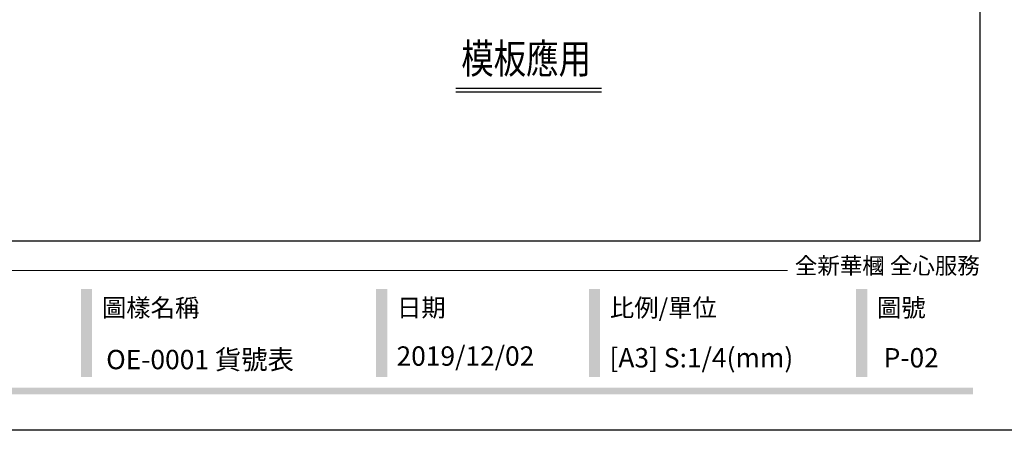
# Model space of a CAD drawing. Units: millimetres. Extents: x -404 to 4636, y 420 to 1608.
# Drawn here: x 2379 to 2942, y 420 to 654 of the extents above; entities that cross this region are included whole.
import ezdxf

# ---------------------------------------------------------------- set-up
doc = ezdxf.new("R2010")
doc.units = ezdxf.units.MM
doc.layers.add('H-06.木作(細線)', color=8, linetype='Continuous')
doc.layers.add('文字', color=4, linetype='Continuous')
doc.styles.add('1', font='SimSun.ttf')
doc.styles.add('華槶圖框文字2', font='Microsoft JhengHei.ttf', dxfattribs={"width": 1.053, "height": 1.8})

# ---------------------------------------------------------------- blocks, each defined once
blk = doc.blocks.new('10.')
h = blk.add_hatch(color=256)
h.dxf.hatch_style = 1
h.paths.add_polyline_path([(-1338.7, 201.5), (-1354.5, 201.5), (-1354.5, 76.1), (-1338.7, 76.1)])
h = blk.add_hatch(color=256)
h.dxf.hatch_style = 1
h.paths.add_polyline_path([(-917, 201.5), (-932.8, 201.5), (-932.8, 76.1), (-917, 76.1)])
h = blk.add_hatch(color=256)
h.dxf.hatch_style = 1
h.paths.add_polyline_path([(-612.7, 201.5), (-628.4, 201.5), (-628.4, 76.1), (-612.7, 76.1)])
h = blk.add_hatch(color=256)
h.dxf.hatch_style = 1
h.paths.add_polyline_path([(-231, 201.5), (-246.8, 201.5), (-246.8, 76.1), (-231, 76.1)])
h = blk.add_hatch(color=256)
h.dxf.hatch_style = 1
h.paths.add_polyline_path([(-79.9, 61), (-4123.4, 61), (-4123.4, 51.5), (-79.9, 51.5)])
at = {"color": 250, "lineweight": 20}
blk.add_line((-344.7, 228), (-4124.7, 228), dxfattribs=at)
for points in [[(-4200, 2970), (0, 2970), (0, 0), (-4200, 0)], [(-4130, 2900), (-70, 2900), (-70, 270), (-4130, 270)]]:
    blk.add_lwpolyline(points, close=True)
at = {"color": 250, "attachment_point": 1, "style": '華槶圖框文字2'}
for s, width, insert, char_height in [('{\\W1;全新華槶 全心服務}', 3102.765, (-334.4, 246.7), 23.567), ('{\\W1;圖樣名稱}', 3736.418, (-1324.8, 187.7), 25.51), ('{\\W1;日期}', 2368.778, (-903.1, 187.7), 25.51), ('{\\W1;比例/單位}', 2426.5, (-598.7, 187.7), 25.505), ('{\\W1;圖號}', 1124.705, (-217.1, 187.7), 25.51)]:
    blk.add_mtext_dynamic_manual_height_columns(s, width=width, gutter_width=9, heights=[0], dxfattribs=dict(at, insert=insert, char_height=char_height))

msp = doc.modelspace()

# ---------------------------------------------------------------- linework, layer by layer
at = {"layer": 'H-06.木作(細線)'}
for points in [[(2628.63, 615.35), (2711.91, 615.35)], [(2628.63, 613.24), (2711.91, 613.24)]]:
    msp.add_lwpolyline(points, dxfattribs=at)

# ---------------------------------------------------------------- block references
at = {"xscale": 0.4, "yscale": 0.4, "zscale": 0.4}
msp.add_blockref('10.', (2956.25, 420.03), dxfattribs=at)

# ---------------------------------------------------------------- texts
at = {"color": 250, "style": '華槶圖框文字2'}
msp.add_text('OE-0001 貨號表', height=11.0459, dxfattribs=at).set_placement((2428.79, 454.89))
at = {"color": 250, "char_height": 11.057, "attachment_point": 1, "style": '華槶圖框文字2'}
for s, width, insert in [('\\A1;{\\W1;2019/12/02}', 360.67, (2594.77, 467.93)), ('{\\W1;[A3] S:1/4(mm)}', 412.9239, (2716.5, 466.96)), ('{\\W1;P-02}', 412.9239, (2873.28, 466.96))]:
    msp.add_mtext_dynamic_manual_height_columns(s, width=width, gutter_width=9, heights=[0], dxfattribs=dict(at, insert=insert))
at = {"layer": '文字', "color": 4, "style": '1', "width": 0.8}
msp.add_text('模板應用', height=17, dxfattribs=at).set_placement((2631.79, 623.72))

doc.saveas('drawing.dxf')
